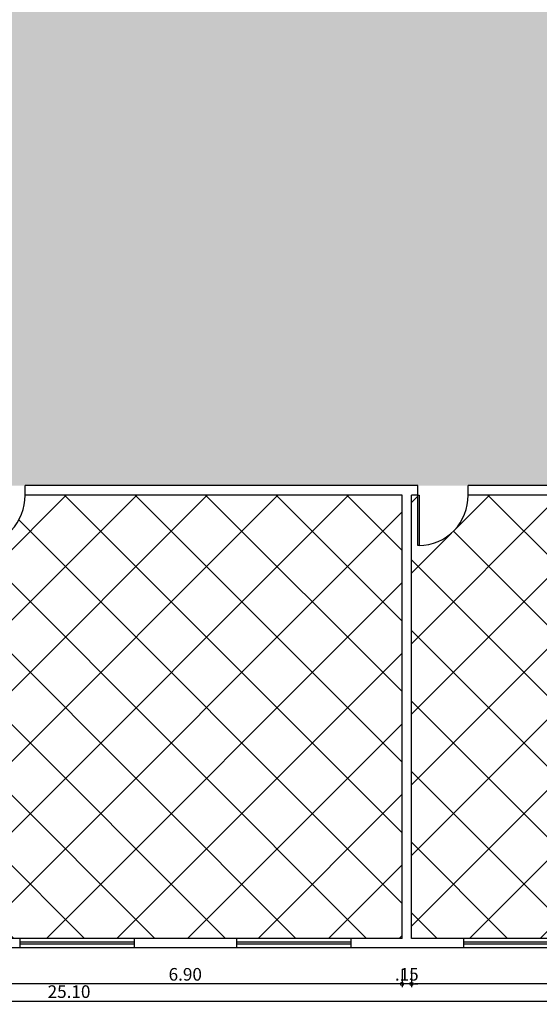
# Model space of a CAD drawing. Units: metres. Extents: x 21 to 1009, y -71 to 325.
# Drawn here: x 516 to 524, y 62 to 78 of the extents above; entities that cross this region are included whole.
import ezdxf

# ---------------------------------------------------------------- set-up
doc = ezdxf.new("R2010")
doc.units = ezdxf.units.M
for name, color, linetype in [('COTA', 3, 'Continuous'), ('Janela', 3, 'Continuous'), ('PORTA', 3, 'Continuous'), ('Reboco', 5, 'Continuous'), ('VISTA', 7, 'Continuous')]:
    doc.layers.add(name, color=color, linetype=linetype)
doc.styles.add('Cotas', font='arial.ttf')
doc.dimstyles.new('1-100', dxfattribs={"dimtxt": 0.2, "dimasz": 0.05, "dimexe": 0.05, "dimexo": 0.05, "dimgap": 0.05, "dimtad": 1, "dimzin": 4, "dimdsep": 46, "dimtxsty": 'Cotas', "dimblk": 'ORIGIN', "dimcen": 0.05, "dimclrd": 256, "dimclre": 256, "dimclrt": 7, "dimadec": 0, "dimazin": 0, "dimtfac": 1, "dimtmove": 0, "dimatfit": 3, "dimfxl": 0.05, "dimtolj": 1, "dimtzin": 0, "dimarcsym": 0})

# ---------------------------------------------------------------- blocks, each defined once
blk = doc.blocks.new('_Origin')
at = {"color": 0, "linetype": 'ByBlock', "lineweight": -2}
blk.add_line((0, 0), (-1, 0), dxfattribs=at)
blk.add_circle((0, 0), 0.5, dxfattribs=at)
blk = doc.blocks.new('*D585')
at = {"layer": 'COTA', "lineweight": -2, "transparency": 16777216}
for p, q in [((504.434, 62.622), (504.434, 62.073)), ((529.534, 62.622), (529.534, 62.073)), ((504.484, 62.123), (529.484, 62.123))]:
    blk.add_line(p, q, dxfattribs=at)
at = {"layer": 'Defpoints', "color": 0, "transparency": 16777216}
for p in [(504.434, 62.672), (529.534, 62.672), (529.534, 62.123)]:
    blk.add_point(p, dxfattribs=at)
at = {"layer": 'COTA', "lineweight": -2, "transparency": 16777216, "xscale": 0.05, "yscale": 0.05, "zscale": 0.05, "rotation": 180}
blk.add_blockref('_Origin', (504.434, 62.123), dxfattribs=at)
at = {"layer": 'COTA', "lineweight": -2, "transparency": 16777216, "xscale": 0.05, "yscale": 0.05, "zscale": 0.05}
blk.add_blockref('_Origin', (529.534, 62.123), dxfattribs=at)
at = {"layer": 'COTA', "color": 7, "transparency": 16777216, "insert": (516.984, 62.275), "char_height": 0.2, "attachment_point": 5, "style": 'Cotas'}
blk.add_mtext('\\A1;25.10', dxfattribs=at)
blk = doc.blocks.new('*D493')
at = {"layer": 'COTA', "lineweight": -2, "transparency": 16777216}
for p, q in [((515.384, 62.622), (515.384, 62.348)), ((522.284, 62.622), (522.284, 62.348)), ((522.234, 62.398), (515.434, 62.398))]:
    blk.add_line(p, q, dxfattribs=at)
at = {"layer": 'Defpoints', "color": 0, "transparency": 16777216}
for p in [(515.384, 62.672), (522.284, 62.672), (515.384, 62.398)]:
    blk.add_point(p, dxfattribs=at)
at = {"layer": 'COTA', "lineweight": -2, "transparency": 16777216, "xscale": 0.05, "yscale": 0.05, "zscale": 0.05, "rotation": 180}
blk.add_blockref('_Origin', (515.384, 62.398), dxfattribs=at)
at = {"layer": 'COTA', "lineweight": -2, "transparency": 16777216, "xscale": 0.05, "yscale": 0.05, "zscale": 0.05}
blk.add_blockref('_Origin', (522.284, 62.398), dxfattribs=at)
at = {"layer": 'COTA', "color": 7, "transparency": 16777216, "insert": (518.834, 62.55), "char_height": 0.2, "attachment_point": 5, "style": 'Cotas'}
blk.add_mtext('\\A1;6.90', dxfattribs=at)
blk = doc.blocks.new('*D494')
at = {"layer": 'COTA', "lineweight": -2, "transparency": 16777216}
for p, q in [((522.284, 62.622), (522.284, 62.348)), ((522.434, 62.622), (522.434, 62.348)), ((522.234, 62.398), (522.184, 62.398)), ((522.434, 62.398), (522.284, 62.398)), ((522.484, 62.398), (522.534, 62.398))]:
    blk.add_line(p, q, dxfattribs=at)
at = {"layer": 'Defpoints', "color": 0, "transparency": 16777216}
for p in [(522.284, 62.672), (522.434, 62.672), (522.284, 62.398)]:
    blk.add_point(p, dxfattribs=at)
at = {"layer": 'COTA', "lineweight": -2, "transparency": 16777216, "xscale": 0.05, "yscale": 0.05, "zscale": 0.05}
blk.add_blockref('_Origin', (522.284, 62.398), dxfattribs=at)
at = {"layer": 'COTA', "lineweight": -2, "transparency": 16777216, "xscale": 0.05, "yscale": 0.05, "zscale": 0.05, "rotation": 180}
blk.add_blockref('_Origin', (522.434, 62.398), dxfattribs=at)
at = {"layer": 'COTA', "color": 7, "transparency": 16777216, "insert": (522.359, 62.55), "char_height": 0.2, "attachment_point": 5, "style": 'Cotas'}
blk.add_mtext('\\A1;.15', dxfattribs=at)
blk = doc.blocks.new('*D495')
at = {"layer": 'COTA', "lineweight": -2, "transparency": 16777216}
for p, q in [((522.434, 62.622), (522.434, 62.348)), ((529.384, 62.622), (529.384, 62.348)), ((529.334, 62.398), (522.484, 62.398))]:
    blk.add_line(p, q, dxfattribs=at)
at = {"layer": 'Defpoints', "color": 0, "transparency": 16777216}
for p in [(522.434, 62.672), (529.384, 62.672), (522.434, 62.398)]:
    blk.add_point(p, dxfattribs=at)
at = {"layer": 'COTA', "lineweight": -2, "transparency": 16777216, "xscale": 0.05, "yscale": 0.05, "zscale": 0.05, "rotation": 180}
blk.add_blockref('_Origin', (522.434, 62.398), dxfattribs=at)
at = {"layer": 'COTA', "lineweight": -2, "transparency": 16777216, "xscale": 0.05, "yscale": 0.05, "zscale": 0.05}
blk.add_blockref('_Origin', (529.384, 62.398), dxfattribs=at)
at = {"layer": 'COTA', "color": 7, "transparency": 16777216, "insert": (525.909, 62.55), "char_height": 0.2, "attachment_point": 5, "style": 'Cotas'}
blk.add_mtext('\\A1;6.95', dxfattribs=at)

msp = doc.modelspace()

# ---------------------------------------------------------------- hatches: boundary and pattern name
at = {"layer": 'VISTA', "true_color": 0x636466}
h = msp.add_hatch(dxfattribs=at)
h.set_pattern_fill('ANSI37', color=251, scale=0.25)
h.paths.add_polyline_path([(515.234, 88.322), (514.419, 88.322), (512.599, 88.322), (510.969, 88.322), (509.149, 88.322), (508.334, 88.322), (508.334, 81.272), (514.334, 81.272, -0.421648), (515.114, 82.072), (515.134, 82.072), (515.134, 81.272), (515.234, 81.272)])
h.paths.add_polyline_path([(522.284, 88.322), (521.469, 88.322), (519.649, 88.322), (518.019, 88.322), (516.199, 88.322), (515.384, 88.322), (515.384, 81.272), (515.484, 81.272), (515.484, 82.072), (515.504, 82.072, -0.421648), (516.284, 81.272), (522.284, 81.272)])
h.paths.add_polyline_path([(529.384, 88.322), (528.556, 88.322), (526.736, 88.322), (525.081, 88.322), (523.261, 88.322), (522.434, 88.322), (522.434, 81.272), (522.534, 81.272), (522.534, 82.072), (522.554, 82.072, -0.421648), (523.334, 81.272), (529.384, 81.272)])
h.paths.add_polyline_path([(515.234, 70.172), (515.134, 70.172), (515.134, 69.372), (515.114, 69.372, -0.421648), (514.334, 70.172), (508.334, 70.172), (508.334, 63.122), (509.149, 63.122), (510.969, 63.122), (512.599, 63.122), (514.419, 63.122), (515.234, 63.122)])
h.paths.add_polyline_path([(522.284, 70.172), (516.284, 70.172, -0.421648), (515.504, 69.372), (515.484, 69.372), (515.484, 70.172), (515.384, 70.172), (515.384, 63.122), (516.199, 63.122), (518.019, 63.122), (519.649, 63.122), (521.469, 63.122), (522.284, 63.122)])
h.paths.add_polyline_path([(529.384, 70.172), (523.334, 70.172, -0.421648), (522.554, 69.372), (522.534, 69.372), (522.534, 70.172), (522.434, 70.172), (522.434, 63.122), (523.261, 63.122), (525.081, 63.122), (526.736, 63.122), (528.556, 63.122), (529.384, 63.122)])
h = msp.add_hatch(dxfattribs=at)
h.set_pattern_fill('DOTS', color=251, scale=0.17)
h.paths.add_polyline_path([(524.834, 77.647), (524.684, 77.647), (524.684, 77.667), (524.684, 79.372), (524.684, 79.972), (524.684, 80.122), (527.534, 80.122), (528.134, 80.122), (529.384, 80.122), (529.384, 81.122), (504.584, 81.122), (504.584, 75.242, -0.420143), (505.584, 74.262), (505.584, 74.242), (504.584, 74.242), (504.584, 70.322), (529.384, 70.322), (529.384, 71.322), (528.134, 71.322), (527.534, 71.322), (524.684, 71.322), (524.684, 71.472), (524.684, 72.072), (524.684, 73.777), (524.684, 73.797), (524.684, 76.797), (524.684, 76.817), (524.684, 76.872), (524.834, 76.872)])
h.paths.add_polyline_path([(525.594, 80.213), (526.238, 80.213), (526.238, 80.625), (525.594, 80.625)], flags=24)
h.paths.add_polyline_path([(525.507, 70.881), (526.15, 70.881), (526.15, 71.293), (525.507, 71.293)], flags=24)

# ---------------------------------------------------------------- linework, layer by layer
at = {"layer": 'Janela'}
for p, q in [((518.019, 63.122), (516.199, 63.122)), ((521.469, 63.122), (519.649, 63.122)), ((525.081, 63.122), (523.261, 63.122)), ((518.019, 62.972), (516.199, 62.972)), ((521.469, 62.972), (519.649, 62.972)), ((525.081, 62.972), (523.261, 62.972))]:
    msp.add_line(p, q, dxfattribs=at)
at = {"layer": 'Janela', "color": 8}
for p, q in [((518.019, 63.062), (516.199, 63.062)), ((518.019, 63.032), (516.199, 63.032)), ((521.469, 63.062), (519.649, 63.062)), ((521.469, 63.032), (519.649, 63.032)), ((525.081, 63.062), (523.261, 63.062)), ((525.081, 63.032), (523.261, 63.032))]:
    msp.add_line(p, q, dxfattribs=at)
at = {"layer": 'PORTA'}
msp.add_lwpolyline([(522.534, 69.372), (522.534, 70.172), (522.554, 70.172), (522.554, 69.372)], close=True, dxfattribs=at)
at = {"layer": 'PORTA', "color": 8}
for centre in [(515.504, 70.152), (522.554, 70.152)]:
    msp.add_arc(centre, 0.78, 270, 1.4504, dxfattribs=at)
at = {"layer": 'Reboco'}
for p, q in [((516.284, 70.172), (516.284, 70.322)), ((522.534, 70.322), (516.284, 70.322)), ((522.534, 70.172), (522.534, 70.322)), ((523.334, 70.172), (523.334, 70.322)), ((529.384, 70.322), (523.334, 70.322)), ((522.284, 70.172), (516.284, 70.172)), ((522.284, 63.122), (522.284, 70.172)), ((522.434, 63.122), (522.434, 70.172)), ((522.534, 70.172), (522.434, 70.172)), ((529.384, 70.172), (523.334, 70.172)), ((516.199, 63.122), (515.384, 63.122)), ((516.199, 63.122), (516.199, 62.972)), ((519.649, 63.122), (518.019, 63.122)), ((518.019, 63.122), (518.019, 62.972)), ((519.649, 63.122), (519.649, 62.972)), ((522.284, 63.122), (521.469, 63.122)), ((521.469, 63.122), (521.469, 62.972)), ((523.261, 63.122), (522.434, 63.122)), ((523.261, 63.122), (523.261, 62.972)), ((516.199, 62.972), (514.419, 62.972)), ((519.649, 62.972), (518.019, 62.972)), ((523.261, 62.972), (521.469, 62.972))]:
    msp.add_line(p, q, dxfattribs=at)

# ---------------------------------------------------------------- dimensions: what is measured, and where the dimension line sits
at = {"layer": 'COTA'}
for base, p1, p2, picture, middle in [((529.534, 62.123), (504.434, 62.672), (529.534, 62.672), '*D585', (516.984, 62.123)), ((522.284, 62.398), (522.434, 62.672), (522.284, 62.672), '*D494', (522.359, 62.398))]:
    dim = msp.add_linear_dim(base=base, p1=p1, p2=p2, dimstyle='1-100', dxfattribs=at)
    dim.commit()
    dim.dimension.update_dxf_attribs({"geometry": picture, "text_midpoint": middle, "dimtype": 160})
for base, p1, p2, picture, middle in [((515.384, 62.398), (522.284, 62.672), (515.384, 62.672), '*D493', (518.834, 62.55)), ((522.434, 62.398), (529.384, 62.672), (522.434, 62.672), '*D495', (525.909, 62.55))]:
    dim = msp.add_linear_dim(base=base, p1=p1, p2=p2, dimstyle='1-100', dxfattribs=at)
    dim.commit()
    dim.dimension.update_dxf_attribs({"geometry": picture, "text_midpoint": middle})

doc.saveas('drawing.dxf')
